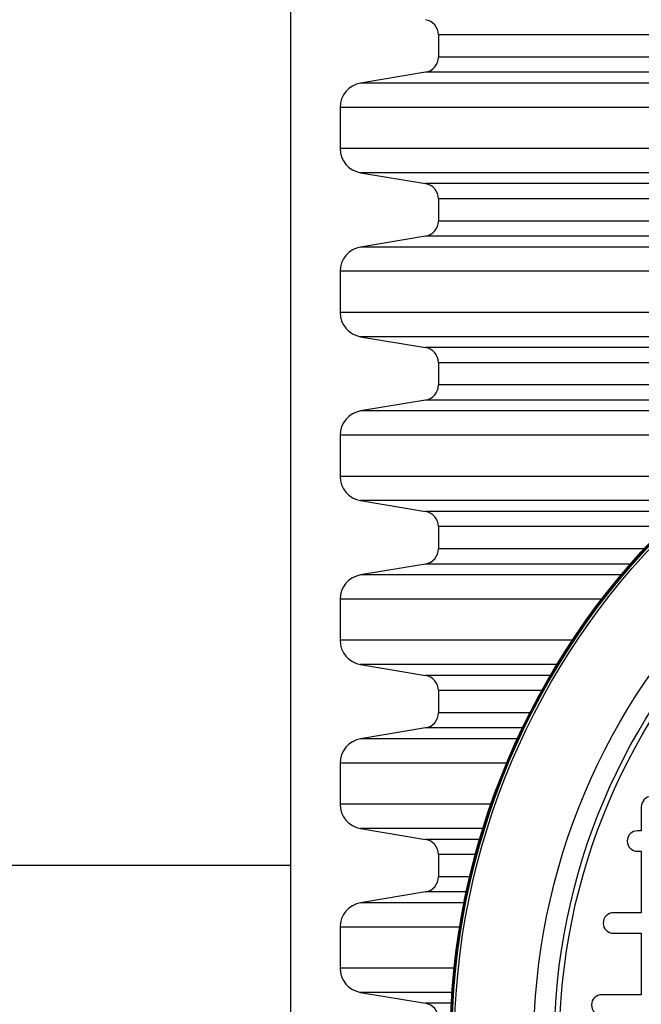
# Model space of a CAD drawing. Units: millimetres. Extents: x 848 to 35900, y 596 to 21728.
# Drawn here: x 33739 to 33973, y 9823 to 10193 of the extents above; entities that cross this region are included whole.
import ezdxf

# ---------------------------------------------------------------- set-up
doc = ezdxf.new("R2010")
doc.units = ezdxf.units.MM
doc.header["$LTSCALE"] = 85

msp = doc.modelspace()

# ---------------------------------------------------------------- linework, layer by layer
at = {"color": 7, "linetype": 'Continuous', "lineweight": 25}
for p, q in [((33841.42, 9764.1), (33841.42, 10349.39)), ((33896.93, 10187.75), (33896.93, 10179.39)), ((34458.27, 10187.75), (33896.93, 10187.75)), ((34458.27, 10179.39), (33896.93, 10179.39)), ((33892.11, 10173.68), (33867.65, 10169.59)), ((34463.1, 10173.68), (33892.11, 10173.68)), ((34487.56, 10169.59), (33867.65, 10169.59)), ((33859.92, 10160.47), (33859.92, 10144.98)), ((34495.29, 10160.47), (33859.92, 10160.47)), ((34495.29, 10144.98), (33859.92, 10144.98)), ((33867.65, 10135.86), (33892.11, 10131.76)), ((34487.56, 10135.86), (33867.65, 10135.86)), ((34463.1, 10131.76), (33892.11, 10131.76)), ((33896.93, 10126.06), (33896.93, 10117.7)), ((34458.27, 10126.06), (33896.93, 10126.06)), ((34458.27, 10117.7), (33896.93, 10117.7)), ((33892.11, 10112), (33867.65, 10107.91)), ((34463.1, 10112), (33892.11, 10112)), ((34487.56, 10107.91), (33867.65, 10107.91)), ((33859.92, 10098.78), (33859.92, 10083.3)), ((34495.29, 10098.78), (33859.92, 10098.78)), ((34165.29, 10083.3), (33859.92, 10083.3)), ((33867.65, 10074.17), (33892.11, 10070.08)), ((34106.15, 10074.17), (33867.65, 10074.17)), ((34092.32, 10070.08), (33892.11, 10070.08)), ((33896.93, 10064.37), (33896.93, 10056.02)), ((34076.42, 10064.37), (33896.93, 10064.37)), ((34057.32, 10056.02), (33896.93, 10056.02)), ((33892.11, 10050.31), (33867.65, 10046.22)), ((34046.18, 10050.31), (33892.11, 10050.31)), ((34038.88, 10046.22), (33867.65, 10046.22)), ((33859.92, 10037.09), (33859.92, 10021.61)), ((34024.23, 10037.09), (33859.92, 10037.09)), ((34003.25, 10021.61), (33859.92, 10021.61)), ((33867.65, 10012.49), (33892.11, 10008.39)), ((33992.6, 10012.49), (33867.65, 10012.49)), ((33988.16, 10008.39), (33892.11, 10008.39)), ((33896.93, 10002.69), (33896.93, 9994.33)), ((33982.28, 10002.69), (33896.93, 10002.69)), ((33974.26, 9994.33), (33896.93, 9994.33)), ((33892.11, 9988.63), (33867.65, 9984.53)), ((33969.16, 9988.63), (33892.11, 9988.63)), ((33965.67, 9984.53), (33867.65, 9984.53)), ((33859.92, 9975.41), (33859.92, 9959.93)), ((33958.36, 9975.41), (33859.92, 9975.41)), ((33947.31, 9959.93), (33859.92, 9959.93)), ((33867.65, 9950.8), (33892.11, 9946.71)), ((33941.52, 9950.8), (33867.65, 9950.8)), ((33939.08, 9946.71), (33892.11, 9946.71)), ((33896.93, 9941), (33896.93, 9932.64)), ((33935.83, 9941), (33896.93, 9941)), ((33931.39, 9932.64), (33896.93, 9932.64)), ((33892.11, 9926.94), (33867.65, 9922.85)), ((33928.57, 9926.94), (33892.11, 9926.94)), ((33926.65, 9922.85), (33867.65, 9922.85)), ((33859.92, 9913.72), (33859.92, 9898.24)), ((33922.64, 9913.72), (33859.92, 9913.72)), ((33916.72, 9898.24), (33859.92, 9898.24)), ((33973.27, 9897.29), (33973.27, 9888.25)), ((33867.65, 9889.11), (33892.11, 9885.02)), ((33913.71, 9889.11), (33867.65, 9889.11)), ((33912.48, 9885.02), (33892.11, 9885.02)), ((33973.27, 9888.25), (33971.82, 9888.25)), ((33896.93, 9879.32), (33896.93, 9870.96)), ((33910.87, 9879.32), (33896.93, 9879.32)), ((33971.82, 9880.54), (33973.27, 9880.54)), ((33973.27, 9880.54), (33973.27, 9857.4)), ((33841.42, 9875.14), (33367.46, 9875.14)), ((33841.42, 9289.85), (33841.42, 9875.14)), ((33908.75, 9870.96), (33896.93, 9870.96)), ((33892.11, 9865.26), (33867.65, 9861.16)), ((33907.47, 9865.26), (33892.11, 9865.26)), ((33906.62, 9861.16), (33867.65, 9861.16)), ((33973.27, 9857.4), (33962.77, 9857.4)), ((33859.92, 9852.04), (33859.92, 9836.55)), ((33904.97, 9852.04), (33859.92, 9852.04)), ((33962.77, 9849.69), (33973.27, 9849.69)), ((33973.27, 9849.69), (33973.27, 9826.56)), ((33902.87, 9836.55), (33859.92, 9836.55)), ((33867.65, 9827.43), (33892.11, 9823.34)), ((33902.05, 9827.43), (33867.65, 9827.43)), ((33973.27, 9826.56), (33958.39, 9826.56)), ((33901.78, 9823.34), (33892.11, 9823.34))]:
    msp.add_line(p, q, dxfattribs=at)
for radius in [276.29, 275.96, 275.66, 274.72, 244.82, 237.1, 235.18]:
    msp.add_circle((34177.6, 9807.28), radius, dxfattribs=at)
for centre, radius, start, end in [((33891.15, 10187.75), 5.78, 0, 80.5), ((33891.15, 10179.39), 5.78, 279.5, 0), ((33869.18, 10160.47), 9.25, 99.5, 180), ((33869.18, 10144.98), 9.25, 180, 260.5), ((33891.15, 10126.06), 5.78, 0, 80.5), ((33891.15, 10117.7), 5.78, 279.5, 0), ((33869.18, 10098.78), 9.25, 99.5, 180), ((33869.18, 10083.3), 9.25, 180, 260.5), ((33891.15, 10064.37), 5.78, 0, 80.5), ((33891.15, 10056.02), 5.78, 279.5, 0), ((33869.18, 10037.09), 9.25, 99.5, 180), ((33869.18, 10021.61), 9.25, 180, 260.5), ((33891.15, 10002.69), 5.78, 0, 80.5), ((33891.15, 9994.33), 5.78, 279.5, 0), ((33869.18, 9975.41), 9.25, 99.5, 180), ((33869.18, 9959.93), 9.25, 180, 260.5), ((33891.15, 9941), 5.78, 0, 80.5), ((33891.15, 9932.64), 5.78, 279.5, 0), ((33869.18, 9913.72), 9.25, 99.5, 180), ((33977.13, 9897.29), 3.86, 0, 180), ((33869.18, 9898.24), 9.25, 180, 260.5), ((33891.15, 9879.32), 5.78, 0, 80.5), ((33971.82, 9884.39), 3.86, 90, 270), ((33891.15, 9870.96), 5.78, 279.5, 0), ((33869.18, 9852.04), 9.25, 99.5, 180), ((33962.77, 9853.55), 3.86, 90, 270), ((33869.18, 9836.55), 9.25, 180, 260.5), ((33958.39, 9822.71), 3.86, 90, 270), ((33891.15, 9817.63), 5.78, 0, 80.5)]:
    msp.add_arc(centre, radius, start, end, dxfattribs=at)

doc.saveas('drawing.dxf')
